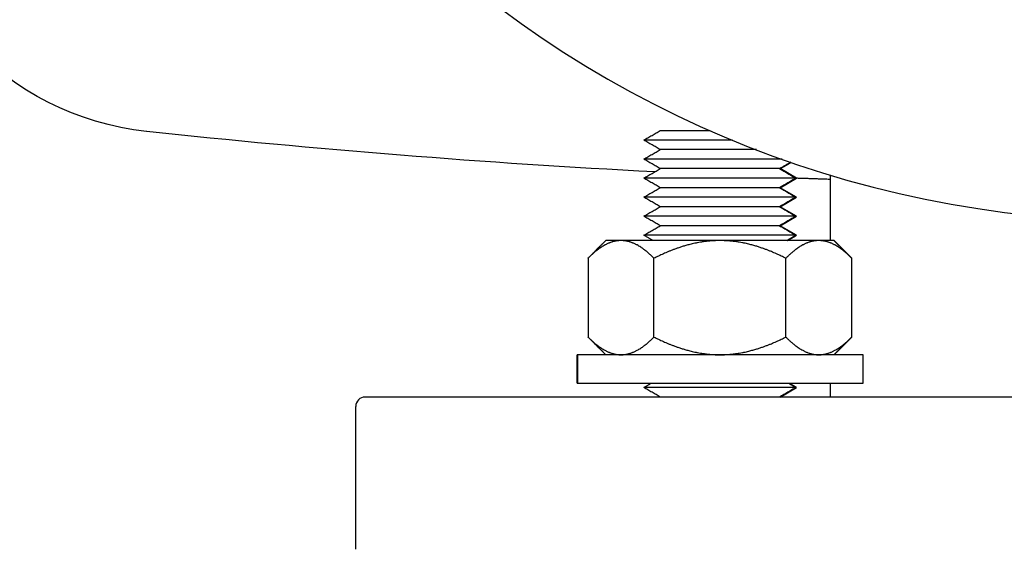
# Model space of a CAD drawing. Units: millimetres. Extents: x -432 to 6734, y 1865 to 7462.
# Drawn here: x 2847 to 2951, y 2635 to 2690 of the extents above; entities that cross this region are included whole.
import ezdxf

# ---------------------------------------------------------------- set-up
doc = ezdxf.new("R2010")
doc.units = ezdxf.units.MM
doc.layers.add('BM_Visible', color=7, linetype='Continuous')

# ---------------------------------------------------------------- blocks, each defined once
blk = doc.blocks.new('*E6')
at = {"layer": 'BM_Visible'}
for p, q in [((522, 734.05), (520.27, 735.05)), ((520.27, 733.05), (522, 734.05)), ((525.53, 734.39), (525.53, 727.49)), ((522, 732.05), (520.27, 733.05)), ((520.27, 731.05), (522, 732.05)), ((522, 730.05), (520.27, 731.05)), ((520.27, 729.05), (522, 730.05)), ((522, 728.05), (520.27, 729.05)), ((500.09, 725.64), (500.09, 717.35)), ((507.02, 717.35), (507.02, 725.64)), ((520.88, 717.35), (520.88, 725.64)), ((527.81, 717.35), (527.81, 725.64)), ((499, 715.49), (498.95, 715.49)), ((498.95, 712.49), (498.95, 715.49)), ((499, 715.49), (499, 712.49)), ((529, 715.49), (499, 715.49)), ((529, 712.49), (529, 715.49)), ((498.95, 712.49), (499, 712.49)), ((499, 712.49), (529, 712.49)), ((520.27, 711.05), (522, 712.05)), ((525.53, 712.49), (525.53, 711.05)), ((558.18, 711.05), (476.68, 711.05)), ((475.68, 695.05), (475.68, 710.05))]:
    blk.add_line(p, q, dxfattribs=at)
at = {"layer": 'BM_Visible', "extrusion": (-6.12323e-17, 4.66974e-16, -1)}
blk.add_circle((-558.18, 842.05), 112.5, dxfattribs=at)
at = {"layer": 'BM_Visible', "extrusion": (0, 0, -1)}
for centre, radius, start, end in [((-456.91, 768.79), 30, 276.1277, 357.6223), ((-558.18, 1712.04), 978.67, 272.99212, 276.12775)]:
    blk.add_arc(centre, radius, start, end, dxfattribs=at)
at = {"layer": 'BM_Visible'}
blk.add_arc((476.68, 710.05), 1, 90, 179.9999, dxfattribs=at)
for points in [[(505.95, 738.05), (507.68, 739.05)], [(507.68, 737.05), (505.95, 738.05)], [(505.95, 736.05), (507.68, 737.05)], [(507.68, 735.05), (505.95, 736.05)], [(521.4, 735.73), (520.22, 735.05)], [(520.27, 735.05), (520.46, 735.16), (520.66, 735.27), (520.85, 735.38), (521.05, 735.49), (521.24, 735.61), (521.43, 735.72)], [(505.95, 734.05), (507.68, 735.05)], [(520.22, 735.05), (521.95, 734.05)], [(507.68, 733.05), (505.95, 734.05)], [(521.95, 734.05), (520.22, 733.05)], [(505.95, 732.05), (507.68, 733.05)], [(520.22, 733.05), (521.95, 732.05)], [(507.68, 731.05), (505.95, 732.05)], [(521.95, 732.05), (520.22, 731.05)], [(505.95, 730.05), (507.68, 731.05)], [(520.22, 731.05), (521.95, 730.05)], [(507.68, 729.05), (505.95, 730.05)], [(521.95, 730.05), (520.22, 729.05)], [(505.95, 728.05), (507.68, 729.05)], [(520.22, 729.05), (521.95, 728.05)], [(500.09, 725.64), (500.33, 725.87), (500.56, 726.1), (500.79, 726.33), (501.02, 726.57), (501.25, 726.8), (501.49, 727.03), (501.72, 727.26), (501.95, 727.49)], [(506.91, 727.49), (505.95, 728.05)], [(521.95, 728.05), (520.99, 727.49)], [(521.04, 727.49), (521.2, 727.59), (521.36, 727.68), (521.52, 727.77), (521.68, 727.86), (521.84, 727.95), (522, 728.05)], [(527.81, 725.64), (527.57, 725.87), (527.34, 726.1), (527.11, 726.33), (526.88, 726.57), (526.65, 726.8), (526.41, 727.03), (526.18, 727.26), (525.95, 727.49)], [(501.95, 715.49), (501.72, 715.73), (501.49, 715.96), (501.25, 716.19), (501.02, 716.42), (500.79, 716.65), (500.56, 716.89), (500.33, 717.12), (500.09, 717.35)], [(525.95, 715.49), (526.18, 715.73), (526.41, 715.96), (526.65, 716.19), (526.88, 716.42), (527.11, 716.65), (527.34, 716.89), (527.57, 717.12), (527.81, 717.35)], [(505.95, 712.05), (506.72, 712.49)], [(507.68, 711.05), (505.95, 712.05)], [(521.95, 712.05), (520.22, 711.05)], [(521.18, 712.49), (521.95, 712.05)], [(522, 712.05), (521.87, 712.12), (521.74, 712.2), (521.61, 712.27), (521.49, 712.34), (521.36, 712.42), (521.23, 712.49)]]:
    blk.add_open_spline(points, degree=1, dxfattribs=at)
for points, knots in [([(507.68, 739.05), (508.18, 739.05), (508.93, 739.05), (509.93, 739.05), (510.68, 739.05), (511.68, 739.05), (512.43, 739.05), (512.93, 739.05)], [-19.691343, -19.691343, -19.691343, -19.691343, -17.192036, -15.942383, -14.692729, -13.443076, -10.943769, -10.943769, -10.943769, -10.943769]), ([(515.28, 738.05), (514.39, 738.05), (513.06, 738.05), (511.28, 738.05), (509.95, 738.05), (508.17, 738.05), (506.84, 738.05), (505.95, 738.05)], [11.125286, 11.125286, 11.125286, 11.125286, 15.127416, 17.128481, 19.129546, 21.130611, 25.132741, 25.132741, 25.132741, 25.132741]), ([(517.79, 737.05), (516.83, 737.05), (515.39, 737.05), (513.46, 737.05), (512.01, 737.05), (510.09, 737.05), (508.64, 737.05), (507.68, 737.05)], [5.669517, 5.669517, 5.669517, 5.669517, 9.675753, 11.678871, 13.681989, 15.685107, 19.691343, 19.691343, 19.691343, 19.691343]), ([(520.49, 736.05), (519.11, 736.05), (517.03, 736.05), (514.26, 736.05), (512.18, 736.05), (509.41, 736.05), (507.33, 736.05), (505.95, 736.05)], [4.969624, 4.969624, 4.969624, 4.969624, 10.730514, 13.61096, 16.491405, 19.371851, 25.132741, 25.132741, 25.132741, 25.132741]), ([(520.22, 735.05), (519.02, 735.05), (517.23, 735.05), (514.85, 735.05), (513.05, 735.05), (510.67, 735.05), (508.88, 735.05), (507.68, 735.05)], [0, 0, 0, 0, 5.626098, 8.439147, 11.252196, 14.065245, 19.691343, 19.691343, 19.691343, 19.691343]), ([(520.27, 735.05), (520.27, 735.05), (520.26, 735.05), (520.25, 735.05), (520.24, 735.05), (520.23, 735.05), (520.22, 735.05), (520.22, 735.05)], [29.5370147, 29.5370147, 29.5370147, 29.5370147, 29.7881831, 29.9137673, 30.0393515, 30.1649357, 30.416104, 30.416104, 30.416104, 30.416104]), ([(521.95, 734.05), (520.43, 734.05), (518.14, 734.05), (515.09, 734.05), (512.81, 734.05), (509.76, 734.05), (507.47, 734.05), (505.95, 734.05)], [0, 0, 0, 0, 7.180783, 10.771175, 14.361566, 17.951958, 25.132741, 25.132741, 25.132741, 25.132741]), ([(522, 734.05), (522, 734.05), (521.99, 734.05), (521.98, 734.05), (521.97, 734.05), (521.96, 734.05), (521.95, 734.05), (521.95, 734.05)], [37.6991118, 37.6991118, 37.6991118, 37.6991118, 37.9835977, 38.1258406, 38.2680835, 38.4103264, 38.6948122, 38.6948122, 38.6948122, 38.6948122]), ([(520.22, 733.05), (519.02, 733.05), (517.23, 733.05), (514.85, 733.05), (513.05, 733.05), (510.67, 733.05), (508.88, 733.05), (507.68, 733.05)], [0, 0, 0, 0, 5.626098, 8.439147, 11.252196, 14.065245, 19.691343, 19.691343, 19.691343, 19.691343]), ([(520.27, 733.05), (520.27, 733.05), (520.26, 733.05), (520.25, 733.05), (520.24, 733.05), (520.23, 733.05), (520.22, 733.05), (520.22, 733.05)], [29.5370147, 29.5370147, 29.5370147, 29.5370147, 29.7881831, 29.9137673, 30.0393515, 30.1649357, 30.416104, 30.416104, 30.416104, 30.416104]), ([(521.95, 732.05), (520.43, 732.05), (518.14, 732.05), (515.09, 732.05), (512.81, 732.05), (509.76, 732.05), (507.47, 732.05), (505.95, 732.05)], [0, 0, 0, 0, 7.180783, 10.771175, 14.361566, 17.951958, 25.132741, 25.132741, 25.132741, 25.132741]), ([(522, 732.05), (522, 732.05), (521.99, 732.05), (521.98, 732.05), (521.97, 732.05), (521.96, 732.05), (521.95, 732.05), (521.95, 732.05)], [37.6991118, 37.6991118, 37.6991118, 37.6991118, 37.9835977, 38.1258406, 38.2680835, 38.4103264, 38.6948122, 38.6948122, 38.6948122, 38.6948122]), ([(520.22, 731.05), (519.02, 731.05), (517.23, 731.05), (514.85, 731.05), (513.05, 731.05), (510.67, 731.05), (508.88, 731.05), (507.68, 731.05)], [0, 0, 0, 0, 5.626098, 8.439147, 11.252196, 14.065245, 19.691343, 19.691343, 19.691343, 19.691343]), ([(520.27, 731.05), (520.27, 731.05), (520.26, 731.05), (520.25, 731.05), (520.24, 731.05), (520.23, 731.05), (520.22, 731.05), (520.22, 731.05)], [29.5370147, 29.5370147, 29.5370147, 29.5370147, 29.7881831, 29.9137673, 30.0393515, 30.1649357, 30.416104, 30.416104, 30.416104, 30.416104]), ([(521.95, 730.05), (520.43, 730.05), (518.14, 730.05), (515.09, 730.05), (512.81, 730.05), (509.76, 730.05), (507.47, 730.05), (505.95, 730.05)], [0, 0, 0, 0, 7.180783, 10.771175, 14.361566, 17.951958, 25.132741, 25.132741, 25.132741, 25.132741]), ([(522, 730.05), (522, 730.05), (521.99, 730.05), (521.98, 730.05), (521.97, 730.05), (521.96, 730.05), (521.95, 730.05), (521.95, 730.05)], [37.6991118, 37.6991118, 37.6991118, 37.6991118, 37.9835977, 38.1258406, 38.2680835, 38.4103264, 38.6948122, 38.6948122, 38.6948122, 38.6948122]), ([(520.22, 729.05), (519.02, 729.05), (517.23, 729.05), (514.85, 729.05), (513.05, 729.05), (510.67, 729.05), (508.88, 729.05), (507.68, 729.05)], [0, 0, 0, 0, 5.626098, 8.439147, 11.252196, 14.065245, 19.691343, 19.691343, 19.691343, 19.691343]), ([(520.27, 729.05), (520.27, 729.05), (520.26, 729.05), (520.25, 729.05), (520.24, 729.05), (520.23, 729.05), (520.22, 729.05), (520.22, 729.05)], [29.5370147, 29.5370147, 29.5370147, 29.5370147, 29.7881831, 29.9137673, 30.0393515, 30.1649357, 30.416104, 30.416104, 30.416104, 30.416104]), ([(503.56, 727.49), (503.54, 727.49), (503.53, 727.49), (503.5, 727.49), (503.49, 727.49), (503.47, 727.49), (503.46, 727.49), (503.45, 727.49), (503.44, 727.49), (503.42, 727.49), (503.41, 727.49), (503.39, 727.49), (503.38, 727.49), (503.36, 727.49), (503.35, 727.49), (503.33, 727.49), (503.32, 727.48), (503.3, 727.48), (503.29, 727.48), (503.26, 727.48), (503.25, 727.48), (503.23, 727.48), (503.22, 727.47), (503.19, 727.47), (503.17, 727.47), (503.12, 727.46), (503.08, 727.46), (503.03, 727.45), (503, 727.44), (502.95, 727.43), (502.93, 727.43), (502.88, 727.42), (502.86, 727.41), (502.8, 727.4), (502.76, 727.39), (502.69, 727.37), (502.66, 727.36), (502.6, 727.34), (502.57, 727.33), (502.48, 727.3), (502.43, 727.28), (502.35, 727.25), (502.33, 727.24), (502.28, 727.22), (502.26, 727.22), (502.19, 727.19), (502.15, 727.17), (502.06, 727.13), (502.02, 727.11), (501.95, 727.07), (501.91, 727.05), (501.8, 726.99), (501.74, 726.95), (501.61, 726.88), (501.55, 726.84), (501.43, 726.76), (501.37, 726.72), (501.26, 726.64), (501.21, 726.61), (501.1, 726.53), (501.05, 726.49), (500.95, 726.41), (500.9, 726.37), (500.76, 726.26), (500.67, 726.18), (500.5, 726.02), (500.41, 725.95), (500.25, 725.79), (500.17, 725.71), (500.09, 725.64)], [10.834129, 10.834129, 10.834129, 10.834129, 10.835893, 10.835893, 10.837657, 10.837657, 10.83942, 10.83942, 10.841184, 10.841184, 10.844711, 10.844711, 10.848239, 10.848239, 10.851766, 10.851766, 10.855293, 10.855293, 10.862348, 10.862348, 10.869403, 10.869403, 10.876457, 10.876457, 10.890567, 10.890567, 10.918786, 10.918786, 10.947004, 10.947004, 10.975223, 10.975223, 11.003442, 11.003442, 11.059879, 11.059879, 11.116316, 11.116316, 11.172754, 11.172754, 11.285628, 11.285628, 11.342055, 11.342055, 11.398482, 11.398482, 11.511335, 11.511335, 11.624188, 11.624188, 11.737041, 11.737041, 11.962747, 11.962747, 12.188453, 12.188453, 12.414158, 12.414158, 12.639864, 12.639864, 12.865569, 12.865569, 13.091275, 13.091275, 13.542685, 13.542685, 13.994096, 13.994096, 14.445506, 14.445506, 14.445506, 14.445506]), ([(503.56, 727.49), (503.4, 727.49), (503.17, 727.49), (502.87, 727.49), (502.64, 727.49), (502.33, 727.49), (502.1, 727.49), (501.95, 727.49)], [-6.283185, -6.283185, -6.283185, -6.283185, -4.48799, -3.590392, -2.692794, -1.795196, 0, 0, 0, 0]), ([(507.02, 725.64), (506.94, 725.71), (506.86, 725.79), (506.7, 725.95), (506.62, 726.02), (506.44, 726.18), (506.35, 726.26), (506.21, 726.37), (506.16, 726.41), (506.06, 726.49), (506.01, 726.53), (505.91, 726.61), (505.86, 726.64), (505.75, 726.72), (505.69, 726.76), (505.57, 726.84), (505.51, 726.88), (505.38, 726.95), (505.31, 726.99), (505.2, 727.05), (505.17, 727.07), (505.09, 727.11), (505.05, 727.13), (504.97, 727.17), (504.93, 727.19), (504.86, 727.22), (504.84, 727.22), (504.79, 727.24), (504.76, 727.25), (504.69, 727.28), (504.64, 727.3), (504.55, 727.33), (504.52, 727.34), (504.46, 727.36), (504.42, 727.37), (504.35, 727.39), (504.32, 727.4), (504.25, 727.41), (504.23, 727.42), (504.19, 727.43), (504.16, 727.43), (504.11, 727.44), (504.09, 727.45), (504.03, 727.46), (504, 727.46), (503.95, 727.47), (503.93, 727.47), (503.9, 727.47), (503.89, 727.48), (503.86, 727.48), (503.85, 727.48), (503.83, 727.48), (503.81, 727.48), (503.79, 727.48), (503.78, 727.49), (503.77, 727.49), (503.76, 727.49), (503.74, 727.49), (503.73, 727.49), (503.71, 727.49), (503.7, 727.49), (503.68, 727.49), (503.67, 727.49), (503.65, 727.49), (503.64, 727.49), (503.63, 727.49), (503.61, 727.49), (503.59, 727.49), (503.58, 727.49), (503.56, 727.49)], [0, 0, 0, 0, 0.451411, 0.451411, 0.902821, 0.902821, 1.354232, 1.354232, 1.579937, 1.579937, 1.805642, 1.805642, 2.031348, 2.031348, 2.257053, 2.257053, 2.482759, 2.482759, 2.708465, 2.708465, 2.821318, 2.821318, 2.934171, 2.934171, 3.047024, 3.047024, 3.103451, 3.103451, 3.159878, 3.159878, 3.272752, 3.272752, 3.32919, 3.32919, 3.385627, 3.385627, 3.442064, 3.442064, 3.470283, 3.470283, 3.498502, 3.498502, 3.52672, 3.52672, 3.554939, 3.554939, 3.569048, 3.569048, 3.576103, 3.576103, 3.583158, 3.583158, 3.590212, 3.590212, 3.59374, 3.59374, 3.597267, 3.597267, 3.600794, 3.600794, 3.604322, 3.604322, 3.606085, 3.606085, 3.607849, 3.607849, 3.609613, 3.609613, 3.611376, 3.611376, 3.611376, 3.611376]), ([(521.95, 728.05), (520.43, 728.05), (518.14, 728.05), (515.09, 728.05), (512.81, 728.05), (509.76, 728.05), (507.47, 728.05), (505.95, 728.05)], [0, 0, 0, 0, 7.180783, 10.771175, 14.361566, 17.951958, 25.132741, 25.132741, 25.132741, 25.132741]), ([(513.95, 727.49), (513.91, 727.49), (513.89, 727.49), (513.84, 727.49), (513.81, 727.49), (513.77, 727.49), (513.76, 727.49), (513.73, 727.49), (513.71, 727.49), (513.67, 727.49), (513.65, 727.49), (513.61, 727.49), (513.59, 727.49), (513.55, 727.49), (513.53, 727.49), (513.5, 727.49), (513.48, 727.48), (513.44, 727.48), (513.41, 727.48), (513.36, 727.48), (513.34, 727.48), (513.29, 727.48), (513.27, 727.47), (513.21, 727.47), (513.17, 727.47), (513.07, 727.46), (513, 727.46), (512.89, 727.45), (512.84, 727.44), (512.74, 727.43), (512.69, 727.43), (512.6, 727.42), (512.56, 727.41), (512.43, 727.4), (512.36, 727.39), (512.22, 727.37), (512.15, 727.36), (512.03, 727.34), (511.97, 727.33), (511.79, 727.3), (511.69, 727.28), (511.54, 727.25), (511.49, 727.24), (511.39, 727.22), (511.35, 727.22), (511.21, 727.19), (511.13, 727.17), (510.96, 727.13), (510.88, 727.11), (510.73, 727.07), (510.66, 727.05), (510.44, 726.99), (510.31, 726.95), (510.05, 726.88), (509.93, 726.84), (509.69, 726.76), (509.57, 726.72), (509.35, 726.64), (509.25, 726.61), (509.04, 726.53), (508.94, 726.49), (508.74, 726.41), (508.64, 726.37), (508.36, 726.26), (508.18, 726.18), (507.83, 726.02), (507.66, 725.95), (507.33, 725.79), (507.18, 725.71), (507.02, 725.64)], [10.834129, 10.834129, 10.834129, 10.834129, 10.835893, 10.835893, 10.837657, 10.837657, 10.83942, 10.83942, 10.841184, 10.841184, 10.844711, 10.844711, 10.848239, 10.848239, 10.851766, 10.851766, 10.855293, 10.855293, 10.862348, 10.862348, 10.869403, 10.869403, 10.876457, 10.876457, 10.890567, 10.890567, 10.918786, 10.918786, 10.947004, 10.947004, 10.975223, 10.975223, 11.003442, 11.003442, 11.059879, 11.059879, 11.116316, 11.116316, 11.172754, 11.172754, 11.285628, 11.285628, 11.342055, 11.342055, 11.398482, 11.398482, 11.511335, 11.511335, 11.624188, 11.624188, 11.737041, 11.737041, 11.962747, 11.962747, 12.188453, 12.188453, 12.414158, 12.414158, 12.639864, 12.639864, 12.865569, 12.865569, 13.091275, 13.091275, 13.542685, 13.542685, 13.994096, 13.994096, 14.445506, 14.445506, 14.445506, 14.445506]), ([(520.88, 725.64), (520.72, 725.71), (520.56, 725.79), (520.24, 725.95), (520.07, 726.02), (519.72, 726.18), (519.54, 726.26), (519.26, 726.37), (519.16, 726.41), (518.96, 726.49), (518.86, 726.53), (518.65, 726.61), (518.55, 726.64), (518.32, 726.72), (518.21, 726.76), (517.97, 726.84), (517.85, 726.88), (517.59, 726.95), (517.46, 726.99), (517.24, 727.05), (517.17, 727.07), (517.02, 727.11), (516.94, 727.13), (516.77, 727.17), (516.69, 727.19), (516.55, 727.22), (516.51, 727.22), (516.41, 727.24), (516.36, 727.25), (516.21, 727.28), (516.11, 727.3), (515.93, 727.33), (515.87, 727.34), (515.75, 727.36), (515.68, 727.37), (515.54, 727.39), (515.47, 727.4), (515.34, 727.41), (515.3, 727.42), (515.21, 727.43), (515.16, 727.43), (515.06, 727.44), (515.01, 727.45), (514.9, 727.46), (514.83, 727.46), (514.73, 727.47), (514.69, 727.47), (514.63, 727.47), (514.61, 727.48), (514.56, 727.48), (514.54, 727.48), (514.49, 727.48), (514.46, 727.48), (514.41, 727.48), (514.4, 727.49), (514.37, 727.49), (514.35, 727.49), (514.31, 727.49), (514.29, 727.49), (514.25, 727.49), (514.23, 727.49), (514.19, 727.49), (514.17, 727.49), (514.14, 727.49), (514.12, 727.49), (514.09, 727.49), (514.06, 727.49), (514.01, 727.49), (513.99, 727.49), (513.95, 727.49)], [0, 0, 0, 0, 0.451411, 0.451411, 0.902821, 0.902821, 1.354232, 1.354232, 1.579937, 1.579937, 1.805642, 1.805642, 2.031348, 2.031348, 2.257053, 2.257053, 2.482759, 2.482759, 2.708465, 2.708465, 2.821318, 2.821318, 2.934171, 2.934171, 3.047024, 3.047024, 3.103451, 3.103451, 3.159878, 3.159878, 3.272752, 3.272752, 3.32919, 3.32919, 3.385627, 3.385627, 3.442064, 3.442064, 3.470283, 3.470283, 3.498502, 3.498502, 3.52672, 3.52672, 3.554939, 3.554939, 3.569048, 3.569048, 3.576103, 3.576103, 3.583158, 3.583158, 3.590212, 3.590212, 3.59374, 3.59374, 3.597267, 3.597267, 3.600794, 3.600794, 3.604322, 3.604322, 3.606085, 3.606085, 3.607849, 3.607849, 3.609613, 3.609613, 3.611376, 3.611376, 3.611376, 3.611376]), ([(524.34, 727.49), (524.32, 727.49), (524.31, 727.49), (524.29, 727.49), (524.27, 727.49), (524.25, 727.49), (524.25, 727.49), (524.23, 727.49), (524.22, 727.49), (524.2, 727.49), (524.19, 727.49), (524.17, 727.49), (524.16, 727.49), (524.14, 727.49), (524.13, 727.49), (524.12, 727.49), (524.11, 727.48), (524.09, 727.48), (524.07, 727.48), (524.05, 727.48), (524.04, 727.48), (524.01, 727.48), (524, 727.47), (523.97, 727.47), (523.95, 727.47), (523.9, 727.46), (523.87, 727.46), (523.81, 727.45), (523.78, 727.44), (523.73, 727.43), (523.71, 727.43), (523.67, 727.42), (523.65, 727.41), (523.58, 727.4), (523.55, 727.39), (523.48, 727.37), (523.44, 727.36), (523.38, 727.34), (523.35, 727.33), (523.26, 727.3), (523.21, 727.28), (523.14, 727.25), (523.11, 727.24), (523.06, 727.22), (523.04, 727.22), (522.97, 727.19), (522.93, 727.17), (522.85, 727.13), (522.81, 727.11), (522.73, 727.07), (522.7, 727.05), (522.59, 726.99), (522.52, 726.95), (522.39, 726.88), (522.33, 726.84), (522.21, 726.76), (522.15, 726.72), (522.04, 726.64), (521.99, 726.61), (521.89, 726.53), (521.84, 726.49), (521.74, 726.41), (521.69, 726.37), (521.55, 726.26), (521.46, 726.18), (521.28, 726.02), (521.2, 725.95), (521.03, 725.79), (520.96, 725.71), (520.88, 725.64)], [10.834129, 10.834129, 10.834129, 10.834129, 10.835893, 10.835893, 10.837657, 10.837657, 10.83942, 10.83942, 10.841184, 10.841184, 10.844711, 10.844711, 10.848239, 10.848239, 10.851766, 10.851766, 10.855293, 10.855293, 10.862348, 10.862348, 10.869403, 10.869403, 10.876457, 10.876457, 10.890567, 10.890567, 10.918786, 10.918786, 10.947004, 10.947004, 10.975223, 10.975223, 11.003442, 11.003442, 11.059879, 11.059879, 11.116316, 11.116316, 11.172754, 11.172754, 11.285628, 11.285628, 11.342055, 11.342055, 11.398482, 11.398482, 11.511335, 11.511335, 11.624188, 11.624188, 11.737041, 11.737041, 11.962747, 11.962747, 12.188453, 12.188453, 12.414158, 12.414158, 12.639864, 12.639864, 12.865569, 12.865569, 13.091275, 13.091275, 13.542685, 13.542685, 13.994096, 13.994096, 14.445506, 14.445506, 14.445506, 14.445506]), ([(522, 728.05), (522, 728.05), (521.99, 728.05), (521.98, 728.05), (521.97, 728.05), (521.96, 728.05), (521.95, 728.05), (521.95, 728.05)], [37.6991118, 37.6991118, 37.6991118, 37.6991118, 37.9835977, 38.1258406, 38.2680835, 38.4103264, 38.6948122, 38.6948122, 38.6948122, 38.6948122]), ([(527.81, 725.64), (527.73, 725.71), (527.65, 725.79), (527.49, 725.95), (527.4, 726.02), (527.23, 726.18), (527.14, 726.26), (527, 726.37), (526.95, 726.41), (526.85, 726.49), (526.8, 726.53), (526.69, 726.61), (526.64, 726.64), (526.53, 726.72), (526.47, 726.76), (526.35, 726.84), (526.29, 726.88), (526.16, 726.95), (526.1, 726.99), (525.99, 727.05), (525.95, 727.07), (525.88, 727.11), (525.84, 727.13), (525.75, 727.17), (525.71, 727.19), (525.64, 727.22), (525.62, 727.22), (525.57, 727.24), (525.55, 727.25), (525.47, 727.28), (525.42, 727.3), (525.33, 727.33), (525.3, 727.34), (525.24, 727.36), (525.21, 727.37), (525.14, 727.39), (525.1, 727.4), (525.04, 727.41), (525.02, 727.42), (524.97, 727.43), (524.95, 727.43), (524.9, 727.44), (524.87, 727.45), (524.82, 727.46), (524.78, 727.46), (524.73, 727.47), (524.71, 727.47), (524.68, 727.47), (524.67, 727.48), (524.65, 727.48), (524.64, 727.48), (524.61, 727.48), (524.6, 727.48), (524.57, 727.48), (524.57, 727.49), (524.55, 727.49), (524.54, 727.49), (524.52, 727.49), (524.51, 727.49), (524.49, 727.49), (524.48, 727.49), (524.46, 727.49), (524.45, 727.49), (524.44, 727.49), (524.43, 727.49), (524.41, 727.49), (524.4, 727.49), (524.37, 727.49), (524.36, 727.49), (524.34, 727.49)], [0, 0, 0, 0, 0.451411, 0.451411, 0.902821, 0.902821, 1.354232, 1.354232, 1.579937, 1.579937, 1.805642, 1.805642, 2.031348, 2.031348, 2.257053, 2.257053, 2.482759, 2.482759, 2.708465, 2.708465, 2.821318, 2.821318, 2.934171, 2.934171, 3.047024, 3.047024, 3.103451, 3.103451, 3.159878, 3.159878, 3.272752, 3.272752, 3.32919, 3.32919, 3.385627, 3.385627, 3.442064, 3.442064, 3.470283, 3.470283, 3.498502, 3.498502, 3.52672, 3.52672, 3.554939, 3.554939, 3.569048, 3.569048, 3.576103, 3.576103, 3.583158, 3.583158, 3.590212, 3.590212, 3.59374, 3.59374, 3.597267, 3.597267, 3.600794, 3.600794, 3.604322, 3.604322, 3.606085, 3.606085, 3.607849, 3.607849, 3.609613, 3.609613, 3.611376, 3.611376, 3.611376, 3.611376]), ([(525.95, 727.49), (525.8, 727.49), (525.57, 727.49), (525.26, 727.49), (525.03, 727.49), (524.72, 727.49), (524.5, 727.49), (524.34, 727.49)], [-12.566371, -12.566371, -12.566371, -12.566371, -10.771175, -9.873577, -8.975979, -8.078381, -6.283185, -6.283185, -6.283185, -6.283185]), ([(500.09, 717.35), (500.17, 717.27), (500.25, 717.2), (500.41, 717.04), (500.5, 716.96), (500.67, 716.81), (500.76, 716.73), (500.9, 716.61), (500.95, 716.58), (501.05, 716.5), (501.1, 716.46), (501.21, 716.38), (501.26, 716.34), (501.37, 716.27), (501.43, 716.23), (501.55, 716.15), (501.61, 716.11), (501.74, 716.03), (501.8, 716), (501.91, 715.94), (501.95, 715.92), (502.02, 715.88), (502.06, 715.86), (502.15, 715.82), (502.19, 715.8), (502.26, 715.77), (502.28, 715.76), (502.33, 715.74), (502.35, 715.73), (502.43, 715.7), (502.48, 715.69), (502.57, 715.66), (502.6, 715.65), (502.66, 715.63), (502.69, 715.62), (502.76, 715.6), (502.8, 715.59), (502.86, 715.57), (502.88, 715.57), (502.93, 715.56), (502.95, 715.56), (503, 715.55), (503.03, 715.54), (503.08, 715.53), (503.12, 715.53), (503.17, 715.52), (503.19, 715.52), (503.22, 715.51), (503.23, 715.51), (503.25, 715.51), (503.26, 715.51), (503.29, 715.51), (503.3, 715.5), (503.32, 715.5), (503.33, 715.5), (503.35, 715.5), (503.36, 715.5), (503.38, 715.5), (503.39, 715.5), (503.41, 715.5), (503.42, 715.5), (503.44, 715.5), (503.45, 715.5), (503.46, 715.5), (503.47, 715.5), (503.49, 715.49), (503.5, 715.49), (503.53, 715.49), (503.54, 715.49), (503.56, 715.49)], [0, 0, 0, 0, 0.451411, 0.451411, 0.902821, 0.902821, 1.354232, 1.354232, 1.579937, 1.579937, 1.805642, 1.805642, 2.031348, 2.031348, 2.257053, 2.257053, 2.482759, 2.482759, 2.708465, 2.708465, 2.821318, 2.821318, 2.934171, 2.934171, 3.047024, 3.047024, 3.103451, 3.103451, 3.159878, 3.159878, 3.272752, 3.272752, 3.32919, 3.32919, 3.385627, 3.385627, 3.442064, 3.442064, 3.470283, 3.470283, 3.498502, 3.498502, 3.52672, 3.52672, 3.554939, 3.554939, 3.569048, 3.569048, 3.576103, 3.576103, 3.583158, 3.583158, 3.590212, 3.590212, 3.59374, 3.59374, 3.597267, 3.597267, 3.600794, 3.600794, 3.604322, 3.604322, 3.606085, 3.606085, 3.607849, 3.607849, 3.609613, 3.609613, 3.611376, 3.611376, 3.611376, 3.611376]), ([(503.56, 715.49), (503.58, 715.49), (503.59, 715.49), (503.61, 715.49), (503.63, 715.49), (503.64, 715.5), (503.65, 715.5), (503.67, 715.5), (503.68, 715.5), (503.7, 715.5), (503.71, 715.5), (503.73, 715.5), (503.74, 715.5), (503.76, 715.5), (503.77, 715.5), (503.78, 715.5), (503.79, 715.5), (503.81, 715.5), (503.83, 715.51), (503.85, 715.51), (503.86, 715.51), (503.89, 715.51), (503.9, 715.51), (503.93, 715.52), (503.95, 715.52), (504, 715.53), (504.03, 715.53), (504.09, 715.54), (504.11, 715.55), (504.16, 715.56), (504.19, 715.56), (504.23, 715.57), (504.25, 715.57), (504.32, 715.59), (504.35, 715.6), (504.42, 715.62), (504.46, 715.63), (504.52, 715.65), (504.55, 715.66), (504.64, 715.69), (504.69, 715.7), (504.76, 715.73), (504.79, 715.74), (504.84, 715.76), (504.86, 715.77), (504.93, 715.8), (504.97, 715.82), (505.05, 715.86), (505.09, 715.88), (505.17, 715.92), (505.2, 715.94), (505.31, 716), (505.38, 716.03), (505.51, 716.11), (505.57, 716.15), (505.69, 716.23), (505.75, 716.27), (505.86, 716.34), (505.91, 716.38), (506.01, 716.46), (506.06, 716.5), (506.16, 716.58), (506.21, 716.61), (506.35, 716.73), (506.44, 716.81), (506.62, 716.96), (506.7, 717.04), (506.86, 717.2), (506.94, 717.27), (507.02, 717.35)], [10.834129, 10.834129, 10.834129, 10.834129, 10.835893, 10.835893, 10.837657, 10.837657, 10.83942, 10.83942, 10.841184, 10.841184, 10.844711, 10.844711, 10.848239, 10.848239, 10.851766, 10.851766, 10.855293, 10.855293, 10.862348, 10.862348, 10.869403, 10.869403, 10.876457, 10.876457, 10.890567, 10.890567, 10.918786, 10.918786, 10.947004, 10.947004, 10.975223, 10.975223, 11.003442, 11.003442, 11.059879, 11.059879, 11.116316, 11.116316, 11.172754, 11.172754, 11.285628, 11.285628, 11.342055, 11.342055, 11.398482, 11.398482, 11.511335, 11.511335, 11.624188, 11.624188, 11.737041, 11.737041, 11.962747, 11.962747, 12.188453, 12.188453, 12.414158, 12.414158, 12.639864, 12.639864, 12.865569, 12.865569, 13.091275, 13.091275, 13.542685, 13.542685, 13.994096, 13.994096, 14.445506, 14.445506, 14.445506, 14.445506]), ([(507.02, 717.35), (507.18, 717.27), (507.33, 717.2), (507.66, 717.04), (507.83, 716.96), (508.18, 716.81), (508.36, 716.73), (508.64, 716.61), (508.74, 716.58), (508.94, 716.5), (509.04, 716.46), (509.25, 716.38), (509.35, 716.34), (509.57, 716.27), (509.69, 716.23), (509.93, 716.15), (510.05, 716.11), (510.31, 716.03), (510.44, 716), (510.66, 715.94), (510.73, 715.92), (510.88, 715.88), (510.96, 715.86), (511.13, 715.82), (511.21, 715.8), (511.35, 715.77), (511.39, 715.76), (511.49, 715.74), (511.54, 715.73), (511.69, 715.7), (511.79, 715.69), (511.97, 715.66), (512.03, 715.65), (512.15, 715.63), (512.22, 715.62), (512.36, 715.6), (512.43, 715.59), (512.56, 715.57), (512.6, 715.57), (512.69, 715.56), (512.74, 715.56), (512.84, 715.55), (512.89, 715.54), (513, 715.53), (513.07, 715.53), (513.17, 715.52), (513.21, 715.52), (513.27, 715.51), (513.29, 715.51), (513.34, 715.51), (513.36, 715.51), (513.41, 715.51), (513.44, 715.5), (513.48, 715.5), (513.5, 715.5), (513.53, 715.5), (513.55, 715.5), (513.59, 715.5), (513.61, 715.5), (513.65, 715.5), (513.67, 715.5), (513.71, 715.5), (513.73, 715.5), (513.76, 715.5), (513.77, 715.5), (513.81, 715.49), (513.84, 715.49), (513.89, 715.49), (513.91, 715.49), (513.95, 715.49)], [0, 0, 0, 0, 0.451411, 0.451411, 0.902821, 0.902821, 1.354232, 1.354232, 1.579937, 1.579937, 1.805642, 1.805642, 2.031348, 2.031348, 2.257053, 2.257053, 2.482759, 2.482759, 2.708465, 2.708465, 2.821318, 2.821318, 2.934171, 2.934171, 3.047024, 3.047024, 3.103451, 3.103451, 3.159878, 3.159878, 3.272752, 3.272752, 3.32919, 3.32919, 3.385627, 3.385627, 3.442064, 3.442064, 3.470283, 3.470283, 3.498502, 3.498502, 3.52672, 3.52672, 3.554939, 3.554939, 3.569048, 3.569048, 3.576103, 3.576103, 3.583158, 3.583158, 3.590212, 3.590212, 3.59374, 3.59374, 3.597267, 3.597267, 3.600794, 3.600794, 3.604322, 3.604322, 3.606085, 3.606085, 3.607849, 3.607849, 3.609613, 3.609613, 3.611376, 3.611376, 3.611376, 3.611376]), ([(513.95, 715.49), (513.99, 715.49), (514.01, 715.49), (514.06, 715.49), (514.09, 715.49), (514.12, 715.5), (514.14, 715.5), (514.17, 715.5), (514.19, 715.5), (514.23, 715.5), (514.25, 715.5), (514.29, 715.5), (514.31, 715.5), (514.35, 715.5), (514.37, 715.5), (514.4, 715.5), (514.41, 715.5), (514.46, 715.5), (514.49, 715.51), (514.54, 715.51), (514.56, 715.51), (514.61, 715.51), (514.63, 715.51), (514.69, 715.52), (514.73, 715.52), (514.83, 715.53), (514.9, 715.53), (515.01, 715.54), (515.06, 715.55), (515.16, 715.56), (515.21, 715.56), (515.3, 715.57), (515.34, 715.57), (515.47, 715.59), (515.54, 715.6), (515.68, 715.62), (515.75, 715.63), (515.87, 715.65), (515.93, 715.66), (516.11, 715.69), (516.21, 715.7), (516.36, 715.73), (516.41, 715.74), (516.51, 715.76), (516.55, 715.77), (516.69, 715.8), (516.77, 715.82), (516.94, 715.86), (517.02, 715.88), (517.17, 715.92), (517.24, 715.94), (517.46, 716), (517.59, 716.03), (517.85, 716.11), (517.97, 716.15), (518.21, 716.23), (518.32, 716.27), (518.55, 716.34), (518.65, 716.38), (518.86, 716.46), (518.96, 716.5), (519.16, 716.58), (519.26, 716.61), (519.54, 716.73), (519.72, 716.81), (520.07, 716.96), (520.24, 717.04), (520.56, 717.2), (520.72, 717.27), (520.88, 717.35)], [10.834129, 10.834129, 10.834129, 10.834129, 10.835893, 10.835893, 10.837657, 10.837657, 10.83942, 10.83942, 10.841184, 10.841184, 10.844711, 10.844711, 10.848239, 10.848239, 10.851766, 10.851766, 10.855293, 10.855293, 10.862348, 10.862348, 10.869403, 10.869403, 10.876457, 10.876457, 10.890567, 10.890567, 10.918786, 10.918786, 10.947004, 10.947004, 10.975223, 10.975223, 11.003442, 11.003442, 11.059879, 11.059879, 11.116316, 11.116316, 11.172754, 11.172754, 11.285628, 11.285628, 11.342055, 11.342055, 11.398482, 11.398482, 11.511335, 11.511335, 11.624188, 11.624188, 11.737041, 11.737041, 11.962747, 11.962747, 12.188453, 12.188453, 12.414158, 12.414158, 12.639864, 12.639864, 12.865569, 12.865569, 13.091275, 13.091275, 13.542685, 13.542685, 13.994096, 13.994096, 14.445506, 14.445506, 14.445506, 14.445506]), ([(520.88, 717.35), (520.96, 717.27), (521.03, 717.2), (521.2, 717.04), (521.28, 716.96), (521.46, 716.81), (521.55, 716.73), (521.69, 716.61), (521.74, 716.58), (521.84, 716.5), (521.89, 716.46), (521.99, 716.38), (522.04, 716.34), (522.15, 716.27), (522.21, 716.23), (522.33, 716.15), (522.39, 716.11), (522.52, 716.03), (522.59, 716), (522.7, 715.94), (522.73, 715.92), (522.81, 715.88), (522.85, 715.86), (522.93, 715.82), (522.97, 715.8), (523.04, 715.77), (523.06, 715.76), (523.11, 715.74), (523.14, 715.73), (523.21, 715.7), (523.26, 715.69), (523.35, 715.66), (523.38, 715.65), (523.44, 715.63), (523.48, 715.62), (523.55, 715.6), (523.58, 715.59), (523.65, 715.57), (523.67, 715.57), (523.71, 715.56), (523.73, 715.56), (523.78, 715.55), (523.81, 715.54), (523.87, 715.53), (523.9, 715.53), (523.95, 715.52), (523.97, 715.52), (524, 715.51), (524.01, 715.51), (524.04, 715.51), (524.05, 715.51), (524.07, 715.51), (524.09, 715.5), (524.11, 715.5), (524.12, 715.5), (524.13, 715.5), (524.14, 715.5), (524.16, 715.5), (524.17, 715.5), (524.19, 715.5), (524.2, 715.5), (524.22, 715.5), (524.23, 715.5), (524.25, 715.5), (524.25, 715.5), (524.27, 715.49), (524.29, 715.49), (524.31, 715.49), (524.32, 715.49), (524.34, 715.49)], [0, 0, 0, 0, 0.451411, 0.451411, 0.902821, 0.902821, 1.354232, 1.354232, 1.579937, 1.579937, 1.805642, 1.805642, 2.031348, 2.031348, 2.257053, 2.257053, 2.482759, 2.482759, 2.708465, 2.708465, 2.821318, 2.821318, 2.934171, 2.934171, 3.047024, 3.047024, 3.103451, 3.103451, 3.159878, 3.159878, 3.272752, 3.272752, 3.32919, 3.32919, 3.385627, 3.385627, 3.442064, 3.442064, 3.470283, 3.470283, 3.498502, 3.498502, 3.52672, 3.52672, 3.554939, 3.554939, 3.569048, 3.569048, 3.576103, 3.576103, 3.583158, 3.583158, 3.590212, 3.590212, 3.59374, 3.59374, 3.597267, 3.597267, 3.600794, 3.600794, 3.604322, 3.604322, 3.606085, 3.606085, 3.607849, 3.607849, 3.609613, 3.609613, 3.611376, 3.611376, 3.611376, 3.611376]), ([(524.34, 715.49), (524.36, 715.49), (524.37, 715.49), (524.4, 715.49), (524.41, 715.49), (524.43, 715.5), (524.44, 715.5), (524.45, 715.5), (524.46, 715.5), (524.48, 715.5), (524.49, 715.5), (524.51, 715.5), (524.52, 715.5), (524.54, 715.5), (524.55, 715.5), (524.57, 715.5), (524.57, 715.5), (524.6, 715.5), (524.61, 715.51), (524.64, 715.51), (524.65, 715.51), (524.67, 715.51), (524.68, 715.51), (524.71, 715.52), (524.73, 715.52), (524.78, 715.53), (524.82, 715.53), (524.87, 715.54), (524.9, 715.55), (524.95, 715.56), (524.97, 715.56), (525.02, 715.57), (525.04, 715.57), (525.1, 715.59), (525.14, 715.6), (525.21, 715.62), (525.24, 715.63), (525.3, 715.65), (525.33, 715.66), (525.42, 715.69), (525.47, 715.7), (525.55, 715.73), (525.57, 715.74), (525.62, 715.76), (525.64, 715.77), (525.71, 715.8), (525.75, 715.82), (525.84, 715.86), (525.88, 715.88), (525.95, 715.92), (525.99, 715.94), (526.1, 716), (526.16, 716.03), (526.29, 716.11), (526.35, 716.15), (526.47, 716.23), (526.53, 716.27), (526.64, 716.34), (526.69, 716.38), (526.8, 716.46), (526.85, 716.5), (526.95, 716.58), (527, 716.61), (527.14, 716.73), (527.23, 716.81), (527.4, 716.96), (527.49, 717.04), (527.65, 717.2), (527.73, 717.27), (527.81, 717.35)], [10.834129, 10.834129, 10.834129, 10.834129, 10.835893, 10.835893, 10.837657, 10.837657, 10.83942, 10.83942, 10.841184, 10.841184, 10.844711, 10.844711, 10.848239, 10.848239, 10.851766, 10.851766, 10.855293, 10.855293, 10.862348, 10.862348, 10.869403, 10.869403, 10.876457, 10.876457, 10.890567, 10.890567, 10.918786, 10.918786, 10.947004, 10.947004, 10.975223, 10.975223, 11.003442, 11.003442, 11.059879, 11.059879, 11.116316, 11.116316, 11.172754, 11.172754, 11.285628, 11.285628, 11.342055, 11.342055, 11.398482, 11.398482, 11.511335, 11.511335, 11.624188, 11.624188, 11.737041, 11.737041, 11.962747, 11.962747, 12.188453, 12.188453, 12.414158, 12.414158, 12.639864, 12.639864, 12.865569, 12.865569, 13.091275, 13.091275, 13.542685, 13.542685, 13.994096, 13.994096, 14.445506, 14.445506, 14.445506, 14.445506]), ([(521.95, 712.05), (520.43, 712.05), (518.14, 712.05), (515.09, 712.05), (512.81, 712.05), (509.76, 712.05), (507.47, 712.05), (505.95, 712.05)], [0, 0, 0, 0, 7.180783, 10.771175, 14.361566, 17.951958, 25.132741, 25.132741, 25.132741, 25.132741]), ([(522, 712.05), (522, 712.05), (521.99, 712.05), (521.98, 712.05), (521.97, 712.05), (521.96, 712.05), (521.95, 712.05), (521.95, 712.05)], [37.6991118, 37.6991118, 37.6991118, 37.6991118, 37.9835977, 38.1258406, 38.2680835, 38.4103264, 38.6948122, 38.6948122, 38.6948122, 38.6948122])]:
    blk.add_open_spline(points, degree=3, knots=knots, dxfattribs=at)
for points, weights in [([(525.53, 733.92), (523.76, 733.98), (522, 734.04)], [0.997420789739, 0.997450863548, 0.997484195308]), ([(513.95, 727.49), (507.02, 727.49), (503.56, 727.49)], [1, 0.866025403784, 1]), ([(524.34, 727.49), (520.88, 727.49), (513.95, 727.49)], [1, 0.866025403784, 1])]:
    blk.add_rational_spline(points, weights, degree=2, dxfattribs=at)

msp = doc.modelspace()

# ---------------------------------------------------------------- block references
msp.add_blockref('*E6', (2406.84, 1939.59))

doc.saveas('drawing.dxf')
